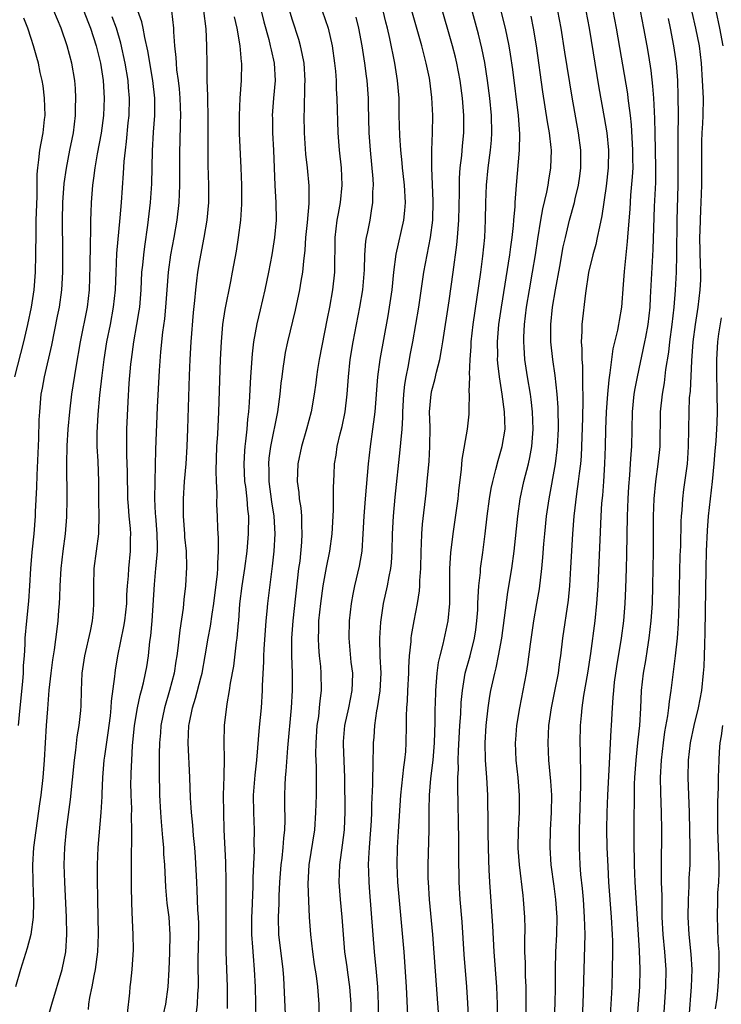
# Model space of a CAD drawing. Units: inches. Extents: x 2574000 to 2577000, y 1497000 to 1500000.
# Drawn here: x 2574158 to 2574238, y 1497979 to 1498092 of the extents above; entities that cross this region are included whole.
import ezdxf

# ---------------------------------------------------------------- set-up
doc = ezdxf.new("R2010")
doc.units = ezdxf.units.IN
doc.header["$MEASUREMENT"] = 0
doc.layers.add('LD25741497_2ft', color=91, linetype='Continuous')

msp = doc.modelspace()

# ---------------------------------------------------------------- linework, layer by layer
at = {"layer": 'LD25741497_2ft'}
for points, elevation in [([(2574184.83, 1497977.17), (2574184.75, 1497981), (2574184.66, 1497983), (2574184.51, 1497984.51), (2574184.46, 1497985.54), (2574184.34, 1497987), (2574184.35, 1497989), (2574184.37, 1497989.63), (2574184.49, 1497992.49), (2574184.5, 1497993.5), (2574184.63, 1497996.63), (2574184.62, 1497997.38), (2574184.63, 1497999), (2574184.56, 1498001), (2574184.54, 1498003), (2574184.71, 1498005.29), (2574184.91, 1498007), (2574185.22, 1498010.78), (2574185.44, 1498013), (2574185.58, 1498015), (2574185.58, 1498015.58), (2574185.72, 1498018.28), (2574185.73, 1498019), (2574185.76, 1498019.76), (2574185.98, 1498023), (2574186.09, 1498024.09), (2574186.16, 1498025), (2574186.71, 1498029.29), (2574186.89, 1498031), (2574187.01, 1498033), (2574186.91, 1498035), (2574186.65, 1498036.65), (2574186.33, 1498039), (2574186.31, 1498040.31), (2574186.28, 1498041), (2574186.34, 1498041.66), (2574186.52, 1498043), (2574187.34, 1498047), (2574187.6, 1498049), (2574187.71, 1498050.29), (2574187.8, 1498051), (2574187.95, 1498051.95), (2574188.08, 1498053), (2574188.22, 1498053.78), (2574188.48, 1498055), (2574189.35, 1498058.65), (2574189.85, 1498061), (2574190, 1498062), (2574190.18, 1498063), (2574190.29, 1498064.29), (2574190.45, 1498065.55), (2574190.54, 1498067), (2574190.72, 1498068.72), (2574190.91, 1498070.91), (2574190.92, 1498072.92), (2574190.73, 1498075), (2574190.55, 1498076.55), (2574190.38, 1498079), (2574190.35, 1498081), (2574190.38, 1498081.62), (2574190.43, 1498084.43), (2574190.46, 1498085), (2574190.33, 1498087), (2574190.13, 1498088.13), (2574189.93, 1498089), (2574189.73, 1498089.73), (2574189, 1498091.95), (2574188.09, 1498095)], 9664), ([(2574202.25, 1497977.75), (2574202.09, 1497981), (2574201.8, 1497985), (2574201.1, 1497993), (2574201.01, 1497995), (2574201.06, 1497997), (2574201.18, 1497998.82), (2574201.44, 1498003), (2574201.79, 1498006.21), (2574201.91, 1498007), (2574202.01, 1498008.01), (2574202.06, 1498009), (2574202.09, 1498011), (2574202.08, 1498012.08), (2574202.12, 1498013), (2574202.2, 1498013.8), (2574202.23, 1498015), (2574202.34, 1498017), (2574202.35, 1498017.65), (2574202.44, 1498019), (2574202.62, 1498020.62), (2574202.63, 1498021), (2574202.67, 1498021.33), (2574202.95, 1498023), (2574203.33, 1498025), (2574203.57, 1498026.43), (2574203.61, 1498027), (2574203.62, 1498027.62), (2574203.73, 1498029), (2574203.77, 1498031), (2574203.82, 1498031.82), (2574203.85, 1498033), (2574203.92, 1498034.08), (2574204.33, 1498037.66), (2574204.47, 1498039), (2574204.67, 1498041.33), (2574204.77, 1498043), (2574204.79, 1498045.21), (2574204.74, 1498047), (2574204.9, 1498049), (2574205, 1498049.44), (2574205.35, 1498050.65), (2574205.53, 1498051.53), (2574205.92, 1498053), (2574206.09, 1498054.09), (2574206.27, 1498055), (2574207, 1498059.73), (2574207.45, 1498063), (2574207.86, 1498066.14), (2574207.94, 1498067), (2574208, 1498068), (2574208.08, 1498069), (2574208.18, 1498072.18), (2574208.18, 1498073.82), (2574208.26, 1498075), (2574208.42, 1498076.42), (2574208.5, 1498077.5), (2574208.65, 1498079), (2574208.66, 1498081), (2574208.5, 1498083), (2574208.24, 1498085), (2574207.87, 1498087), (2574207.7, 1498087.7), (2574207.35, 1498089), (2574205.94, 1498093.94)], 9674), ([(2574205.84, 1497977), (2574205.09, 1497987), (2574204.73, 1497991), (2574204.6, 1497993), (2574204.59, 1497993.41), (2574204.57, 1497995), (2574204.69, 1497999), (2574204.68, 1498000.68), (2574204.7, 1498001.3), (2574204.73, 1498003), (2574204.89, 1498004.89), (2574205.13, 1498007), (2574205.29, 1498009), (2574205.38, 1498011.38), (2574205.39, 1498013), (2574205.41, 1498013.41), (2574205.44, 1498015), (2574205.49, 1498015.49), (2574205.6, 1498017), (2574205.77, 1498018.23), (2574205.96, 1498019), (2574206.31, 1498020.31), (2574206.88, 1498023), (2574207.04, 1498025), (2574207.07, 1498029), (2574207.18, 1498030.82), (2574207.44, 1498033), (2574208.01, 1498037), (2574208.1, 1498037.9), (2574208.4, 1498040.4), (2574208.49, 1498041.51), (2574209.1, 1498045), (2574209.27, 1498046.73), (2574209.28, 1498047), (2574209.26, 1498047.26), (2574209.32, 1498049), (2574209.29, 1498049.29), (2574209.34, 1498051), (2574209.32, 1498051.32), (2574209.39, 1498053), (2574209.51, 1498054.49), (2574209.52, 1498055), (2574209.75, 1498057), (2574210.62, 1498063), (2574210.86, 1498064.86), (2574211.06, 1498067), (2574211.15, 1498069), (2574211.19, 1498071), (2574211.27, 1498073), (2574211.45, 1498075), (2574211.72, 1498077), (2574211.83, 1498078.17), (2574211.89, 1498079), (2574211.84, 1498081), (2574211.63, 1498083), (2574211.38, 1498085), (2574211.07, 1498087.07), (2574210.73, 1498088.73), (2574210.33, 1498090.33), (2574209.09, 1498095)], 9676), ([(2574165, 1498093.17), (2574165.59, 1498091.59), (2574165.84, 1498091), (2574166.49, 1498089), (2574166.98, 1498087), (2574167.28, 1498085), (2574167.39, 1498083), (2574167.3, 1498081), (2574167.05, 1498078.95), (2574166.6, 1498076.6), (2574166.32, 1498075), (2574166.18, 1498073.82), (2574166.05, 1498073), (2574165.9, 1498071), (2574165.88, 1498069.88), (2574165.84, 1498069), (2574165.84, 1498067.84), (2574165.78, 1498066.22), (2574165.76, 1498063.76), (2574165.66, 1498061), (2574165.43, 1498059), (2574164.63, 1498055), (2574164.13, 1498052.13), (2574163.64, 1498049), (2574163.4, 1498047), (2574163.21, 1498045), (2574163.09, 1498043.09), (2574163.06, 1498041), (2574163.1, 1498037), (2574163.07, 1498034.93), (2574162.93, 1498033), (2574162.66, 1498031), (2574162.41, 1498029), (2574162.3, 1498027), (2574162.28, 1498025.72), (2574162.24, 1498025), (2574162.17, 1498024.17), (2574162.09, 1498023), (2574161.95, 1498022.05), (2574161.66, 1498019.66), (2574161.48, 1498018.52), (2574161.27, 1498017), (2574161.05, 1498015.05), (2574160.88, 1498012.88), (2574160.75, 1498011), (2574160.51, 1498007), (2574160.34, 1498005), (2574160.11, 1498003), (2574159.99, 1498002.01), (2574159.28, 1497997), (2574159.15, 1497995), (2574159.19, 1497993), (2574159.28, 1497990.72), (2574159.24, 1497989), (2574158.97, 1497987), (2574158.57, 1497985.43), (2574157.79, 1497983), (2574157.2, 1497981)], 9650), ([(2574157.58, 1498011), (2574157.74, 1498013), (2574158.05, 1498016.05), (2574158.12, 1498017), (2574158.14, 1498017.86), (2574158.24, 1498019), (2574158.32, 1498020.32), (2574158.34, 1498021), (2574158.51, 1498023), (2574158.74, 1498025.26), (2574158.86, 1498027), (2574158.98, 1498029), (2574159.13, 1498030.87), (2574159.35, 1498033), (2574159.5, 1498035), (2574159.51, 1498035.51), (2574159.67, 1498038.33), (2574159.7, 1498039.7), (2574159.91, 1498043.91), (2574159.94, 1498046.06), (2574160.01, 1498047), (2574160.18, 1498049), (2574160.31, 1498049.69), (2574160.54, 1498051), (2574161.37, 1498054.63), (2574162.05, 1498057.95), (2574162.25, 1498059), (2574162.53, 1498061), (2574162.64, 1498063), (2574162.66, 1498065.34), (2574162.61, 1498069), (2574162.65, 1498071), (2574162.81, 1498073.19), (2574163.06, 1498074.94), (2574163.47, 1498077), (2574163.71, 1498078.29), (2574163.87, 1498079), (2574164, 1498080), (2574164.11, 1498081), (2574164.11, 1498081.89), (2574164.15, 1498083), (2574164.09, 1498084.09), (2574164.01, 1498085), (2574163.67, 1498087), (2574163.15, 1498089), (2574162.45, 1498091), (2574161.61, 1498093)], 9648), ([(2574165.6, 1497978.4), (2574165.65, 1497979), (2574165.75, 1497979.75), (2574166.02, 1497981), (2574166.24, 1497982.24), (2574166.41, 1497983), (2574166.68, 1497985), (2574166.74, 1497987), (2574166.65, 1497991), (2574166.63, 1497993.37), (2574166.64, 1497995), (2574166.71, 1497997), (2574167.05, 1498001), (2574167.16, 1498002.84), (2574167.16, 1498003.16), (2574167.24, 1498005), (2574167.4, 1498007), (2574167.45, 1498007.45), (2574167.85, 1498010.15), (2574168.1, 1498012.1), (2574168.2, 1498013), (2574168.24, 1498013.76), (2574168.62, 1498016.62), (2574168.64, 1498017), (2574168.68, 1498017.32), (2574168.97, 1498019), (2574169.66, 1498022.34), (2574169.76, 1498023), (2574169.98, 1498025), (2574170.01, 1498025.99), (2574170.07, 1498027), (2574170.17, 1498028.17), (2574170.21, 1498029), (2574170.42, 1498031), (2574170.43, 1498032.43), (2574170.46, 1498033), (2574170.42, 1498033.58), (2574170.26, 1498035), (2574170.17, 1498036.17), (2574170.12, 1498037), (2574170.08, 1498040.08), (2574170, 1498042), (2574169.98, 1498043), (2574169.99, 1498045), (2574170.13, 1498048.13), (2574170.27, 1498050.27), (2574170.47, 1498052.47), (2574170.53, 1498053), (2574170.8, 1498055), (2574171.16, 1498057), (2574171.41, 1498058.59), (2574171.47, 1498059), (2574171.63, 1498061), (2574171.73, 1498063), (2574171.83, 1498063.83), (2574171.93, 1498065), (2574172.04, 1498065.96), (2574172.41, 1498068.41), (2574172.72, 1498071), (2574172.86, 1498073.14), (2574172.95, 1498076.95), (2574173.07, 1498079.07), (2574173.2, 1498081), (2574173.2, 1498083), (2574172.98, 1498085), (2574172.41, 1498088.41), (2574172.05, 1498089.95), (2574171.88, 1498091), (2574171.73, 1498091.73), (2574171.26, 1498093)], 9654), ([(2574170.06, 1497977.94), (2574170.32, 1497980.32), (2574170.38, 1497981), (2574170.46, 1497981.54), (2574170.62, 1497983), (2574170.75, 1497985.25), (2574170.73, 1497987), (2574170.65, 1497988.65), (2574170.58, 1497990.58), (2574170.54, 1497992.54), (2574170.53, 1497996.53), (2574170.57, 1497997.43), (2574170.56, 1497999), (2574170.53, 1498000.53), (2574170.55, 1498001.45), (2574170.5, 1498003), (2574170.47, 1498004.47), (2574170.48, 1498005), (2574170.5, 1498005.5), (2574170.55, 1498007), (2574170.66, 1498008.66), (2574170.89, 1498011), (2574171.2, 1498013), (2574171.52, 1498014.48), (2574171.67, 1498015), (2574171.9, 1498015.9), (2574172.14, 1498017), (2574172.27, 1498017.73), (2574172.47, 1498019), (2574172.64, 1498020.64), (2574172.73, 1498021.27), (2574172.89, 1498023), (2574173.15, 1498027.15), (2574173.34, 1498029), (2574173.36, 1498029.36), (2574173.53, 1498031), (2574173.5, 1498031.5), (2574173.49, 1498033), (2574173.31, 1498035), (2574173.3, 1498035.3), (2574173.2, 1498037), (2574173.23, 1498039), (2574173.34, 1498042.66), (2574173.53, 1498047.53), (2574173.73, 1498051.73), (2574173.88, 1498053.88), (2574174.13, 1498056.13), (2574174.35, 1498057.65), (2574174.48, 1498059), (2574174.61, 1498061), (2574174.76, 1498063), (2574175.06, 1498065), (2574175.43, 1498067), (2574175.77, 1498069), (2574175.99, 1498071), (2574176.02, 1498072.02), (2574176.07, 1498073), (2574176.06, 1498077), (2574176.1, 1498077.9), (2574176.14, 1498080.14), (2574176.18, 1498081), (2574176.12, 1498083), (2574176.04, 1498084.04), (2574175.93, 1498085), (2574175.75, 1498086.25), (2574175.69, 1498087), (2574175.66, 1498087.66), (2574175.51, 1498089), (2574175.39, 1498090.61), (2574175.37, 1498091), (2574175.14, 1498093)], 9656), ([(2574178.78, 1498093), (2574179.05, 1498090.95), (2574179.15, 1498089), (2574179.16, 1498086.84), (2574179.19, 1498085), (2574179.26, 1498083.26), (2574179.25, 1498082.75), (2574179.3, 1498081), (2574179.29, 1498077), (2574179.3, 1498075.31), (2574179.37, 1498073), (2574179.36, 1498071), (2574179.18, 1498069), (2574178.84, 1498067), (2574178.34, 1498064.34), (2574178.12, 1498063), (2574177.98, 1498062.02), (2574177.87, 1498061), (2574177.76, 1498059.76), (2574177.61, 1498058.38), (2574177.34, 1498055), (2574177.23, 1498053), (2574177.16, 1498051.16), (2574176.97, 1498045.03), (2574176.88, 1498043), (2574176.75, 1498041), (2574176.58, 1498039), (2574176.44, 1498037), (2574176.45, 1498036.45), (2574176.44, 1498035), (2574176.6, 1498033), (2574176.61, 1498032.61), (2574176.79, 1498031), (2574176.85, 1498029.15), (2574176.72, 1498027), (2574176.54, 1498025.46), (2574176.46, 1498024.46), (2574176.07, 1498021.93), (2574175.86, 1498019.86), (2574175.74, 1498019), (2574175.63, 1498018.37), (2574175.42, 1498017), (2574174.89, 1498015), (2574174.3, 1498013), (2574173.91, 1498011), (2574173.85, 1498010.15), (2574173.75, 1498009), (2574173.72, 1498007.72), (2574173.71, 1498005.71), (2574173.76, 1498003), (2574173.86, 1498001), (2574173.93, 1497999.93), (2574174.02, 1497999), (2574174.08, 1497998.08), (2574174.19, 1497997), (2574174.22, 1497996.22), (2574174.31, 1497995), (2574174.43, 1497992.43), (2574174.6, 1497990.6), (2574174.8, 1497989), (2574174.94, 1497987), (2574174.89, 1497984.89), (2574174.82, 1497983), (2574174.71, 1497981), (2574174.43, 1497979), (2574174.16, 1497977.84)], 9658), ([(2574185.4, 1498093), (2574185.73, 1498091.73), (2574186.29, 1498089.71), (2574186.46, 1498089), (2574186.54, 1498088.54), (2574186.91, 1498087), (2574187.02, 1498085), (2574186.84, 1498083), (2574186.69, 1498081), (2574186.7, 1498080.7), (2574186.72, 1498079), (2574186.83, 1498077), (2574186.98, 1498072.98), (2574187.11, 1498071), (2574187.14, 1498069), (2574186.95, 1498067), (2574186.62, 1498065), (2574186.26, 1498063), (2574185.84, 1498061), (2574185.29, 1498058.71), (2574184.91, 1498057.09), (2574184.54, 1498055), (2574184.36, 1498053.64), (2574184.18, 1498051), (2574184.05, 1498048.05), (2574183.97, 1498047), (2574183.85, 1498046.15), (2574183.76, 1498045), (2574183.61, 1498043.61), (2574183.52, 1498043), (2574183.48, 1498042.52), (2574183.41, 1498041), (2574183.51, 1498039), (2574183.6, 1498038.4), (2574183.75, 1498037), (2574183.83, 1498035.83), (2574183.94, 1498035), (2574183.93, 1498033), (2574183.76, 1498031), (2574183.5, 1498029), (2574183.19, 1498027), (2574182.94, 1498024.94), (2574182.79, 1498023), (2574182.76, 1498022.76), (2574182.61, 1498021), (2574182.54, 1498020.54), (2574182.22, 1498017.78), (2574181.86, 1498015.86), (2574181.75, 1498015), (2574181.46, 1498013.46), (2574181.15, 1498011), (2574181.11, 1498009), (2574181.16, 1498007.16), (2574181.13, 1498005.13), (2574181.06, 1498003), (2574181.07, 1498001), (2574181.14, 1497999), (2574181.3, 1497995.3), (2574181.35, 1497993), (2574181.37, 1497991.37), (2574181.34, 1497987), (2574181.36, 1497985), (2574181.52, 1497981), (2574181.5, 1497978.5)], 9662), ([(2574192.41, 1498093), (2574193.09, 1498091), (2574193.56, 1498089), (2574193.84, 1498087), (2574193.92, 1498086.08), (2574194, 1498085), (2574194.03, 1498084.03), (2574194.1, 1498083), (2574194.2, 1498079), (2574194.35, 1498077), (2574194.58, 1498075), (2574194.68, 1498073), (2574194.48, 1498071), (2574194.24, 1498069.76), (2574194.11, 1498069), (2574193.88, 1498067), (2574193.81, 1498063), (2574193.59, 1498061), (2574193.25, 1498059), (2574193, 1498057.68), (2574192.05, 1498053), (2574191.86, 1498051.86), (2574191.74, 1498051), (2574191.67, 1498050.33), (2574191.49, 1498049), (2574191.14, 1498047), (2574190.6, 1498045), (2574190.02, 1498043), (2574189.61, 1498041), (2574189.54, 1498039), (2574189.73, 1498037.73), (2574189.78, 1498037), (2574189.95, 1498035.95), (2574190.02, 1498035), (2574190.03, 1498033.97), (2574190.09, 1498033), (2574190.04, 1498032.04), (2574189.83, 1498029.83), (2574189.71, 1498029), (2574189.03, 1498023), (2574188.89, 1498021), (2574188.89, 1498019), (2574188.96, 1498017.04), (2574188.98, 1498015), (2574188.87, 1498013), (2574188.42, 1498008.42), (2574188.24, 1498005.76), (2574188.17, 1498005), (2574188.12, 1498004.12), (2574188.09, 1498003), (2574188.09, 1498001.91), (2574188.12, 1498000.12), (2574188.07, 1497999), (2574187.96, 1497998.04), (2574187.9, 1497997), (2574187.77, 1497995.77), (2574187.67, 1497995), (2574187.52, 1497993), (2574187.44, 1497991.44), (2574187.43, 1497990.57), (2574187.35, 1497989), (2574187.39, 1497987), (2574187.9, 1497983), (2574187.97, 1497982.03), (2574188.22, 1497977)], 9666), ([(2574195.71, 1497977), (2574195.74, 1497979), (2574195.6, 1497981), (2574195.35, 1497982.65), (2574195.27, 1497983.27), (2574195.02, 1497985), (2574194.71, 1497989), (2574194.51, 1497991), (2574194.36, 1497993), (2574194.43, 1497995), (2574194.76, 1497997.24), (2574194.96, 1497999), (2574195, 1498000.13), (2574195.03, 1498001), (2574195.01, 1498005), (2574194.85, 1498008.85), (2574194.86, 1498009.14), (2574195.01, 1498011), (2574195.47, 1498013), (2574195.87, 1498015), (2574195.9, 1498015.9), (2574195.91, 1498017), (2574195.75, 1498018.25), (2574195.49, 1498021), (2574195.53, 1498023), (2574195.76, 1498025), (2574195.95, 1498026.05), (2574196.16, 1498027), (2574196.71, 1498029.29), (2574196.99, 1498031), (2574197.11, 1498033), (2574197.21, 1498035), (2574197.37, 1498037), (2574197.72, 1498041), (2574197.95, 1498043), (2574198.24, 1498045), (2574198.4, 1498046.4), (2574198.49, 1498047), (2574198.8, 1498051), (2574199.06, 1498053), (2574199.98, 1498058.02), (2574200.14, 1498059), (2574200.43, 1498061), (2574200.64, 1498063), (2574200.91, 1498065.09), (2574201.77, 1498069), (2574201.89, 1498070.11), (2574201.96, 1498071), (2574201.85, 1498073), (2574201.69, 1498074.32), (2574201.61, 1498075), (2574201.57, 1498075.57), (2574201.42, 1498077), (2574201.31, 1498078.69), (2574201.25, 1498081), (2574201.23, 1498083), (2574201.06, 1498085), (2574200.74, 1498087), (2574200.16, 1498089.84), (2574199.89, 1498091), (2574199.7, 1498091.7), (2574199.39, 1498093)], 9670), ([(2574198.87, 1497977), (2574198.88, 1497979), (2574198.79, 1497981), (2574198.66, 1497982.66), (2574198.43, 1497985), (2574197.87, 1497991.87), (2574197.8, 1497993), (2574197.77, 1497994.23), (2574197.73, 1497995), (2574197.75, 1497995.75), (2574197.83, 1497997), (2574198, 1497999), (2574198.06, 1498000.06), (2574198.1, 1498001), (2574198.1, 1498001.9), (2574198.21, 1498004.21), (2574198.22, 1498005), (2574198.28, 1498006.28), (2574198.27, 1498007), (2574198.31, 1498008.31), (2574198.3, 1498009), (2574198.37, 1498009.63), (2574198.44, 1498011), (2574198.68, 1498012.68), (2574198.75, 1498013), (2574199.05, 1498014.95), (2574199.16, 1498017), (2574199.08, 1498018.92), (2574199.03, 1498021), (2574199.14, 1498022.86), (2574199.45, 1498025), (2574199.9, 1498027), (2574200.09, 1498028.09), (2574200.28, 1498029), (2574200.36, 1498029.64), (2574200.44, 1498031), (2574200.48, 1498033), (2574200.58, 1498035), (2574200.79, 1498037.21), (2574201.37, 1498042.63), (2574201.42, 1498043.42), (2574201.57, 1498045), (2574201.66, 1498046.34), (2574201.65, 1498047), (2574201.77, 1498049), (2574201.89, 1498050.11), (2574202.04, 1498051), (2574202.32, 1498052.32), (2574202.52, 1498053.48), (2574202.82, 1498055), (2574203.17, 1498057), (2574203.5, 1498059), (2574204.09, 1498063), (2574204.83, 1498067), (2574205.09, 1498069), (2574205.16, 1498071.16), (2574205.01, 1498074.99), (2574205.01, 1498077), (2574205.07, 1498079), (2574205.1, 1498081), (2574205, 1498083.07), (2574204.77, 1498085), (2574204.71, 1498085.29), (2574204.36, 1498087), (2574204.06, 1498088.06), (2574203.84, 1498089), (2574203.39, 1498090.61), (2574202.68, 1498093)], 9672), ([(2574209.25, 1497977), (2574209.13, 1497979.13), (2574209, 1497981), (2574208.71, 1497984.71), (2574208.46, 1497988.46), (2574208.25, 1497991), (2574208.13, 1497993), (2574208.09, 1497996.09), (2574208.1, 1497997.9), (2574207.96, 1498003.96), (2574207.98, 1498005), (2574208.04, 1498005.96), (2574208.03, 1498007), (2574208.06, 1498008.06), (2574208.22, 1498011), (2574208.31, 1498012.31), (2574208.36, 1498013.64), (2574208.5, 1498015), (2574208.83, 1498017), (2574209.38, 1498019), (2574209.89, 1498021), (2574210.04, 1498021.96), (2574210.17, 1498023), (2574210.26, 1498024.26), (2574210.29, 1498025), (2574210.3, 1498025.7), (2574210.4, 1498027), (2574210.56, 1498028.56), (2574210.59, 1498029), (2574210.84, 1498030.84), (2574211.11, 1498033), (2574211.34, 1498035), (2574211.61, 1498037), (2574211.8, 1498038.2), (2574211.98, 1498039), (2574212.35, 1498040.35), (2574212.6, 1498041.4), (2574213.08, 1498043), (2574213.39, 1498045), (2574213.34, 1498047), (2574213.06, 1498049), (2574212.74, 1498051), (2574212.56, 1498052.56), (2574212.54, 1498053), (2574212.55, 1498053.45), (2574212.52, 1498055), (2574212.69, 1498057), (2574212.97, 1498059), (2574213.96, 1498065), (2574214.06, 1498065.94), (2574214.22, 1498067), (2574214.38, 1498068.38), (2574214.42, 1498069), (2574214.56, 1498070.56), (2574214.57, 1498071), (2574214.71, 1498073), (2574215.07, 1498077), (2574215.1, 1498078.9), (2574214.94, 1498081), (2574214.28, 1498086.28), (2574214.03, 1498088.03), (2574213.87, 1498089), (2574213.45, 1498091), (2574212.96, 1498092.96)], 9678), ([(2574215.77, 1497977), (2574215.83, 1497979), (2574215.81, 1497981), (2574215.74, 1497982.26), (2574215.73, 1497983.73), (2574215.68, 1497985), (2574215.66, 1497986.34), (2574215.69, 1497987.69), (2574215.67, 1497989), (2574215.53, 1497991), (2574215.46, 1497991.46), (2574215.04, 1497995), (2574214.91, 1497996.91), (2574214.93, 1497999), (2574215.04, 1498001), (2574215.04, 1498003), (2574214.89, 1498005), (2574214.69, 1498007), (2574214.61, 1498009), (2574214.64, 1498009.36), (2574214.75, 1498011), (2574215.09, 1498013), (2574215.49, 1498015), (2574215.87, 1498017), (2574216.02, 1498017.98), (2574216.31, 1498020.31), (2574216.7, 1498023), (2574217.05, 1498025), (2574217.33, 1498026.67), (2574217.6, 1498029), (2574217.73, 1498030.27), (2574217.84, 1498031.84), (2574217.95, 1498033), (2574218.16, 1498035), (2574218.45, 1498037), (2574219.18, 1498041), (2574219.39, 1498042.61), (2574219.42, 1498043), (2574219.51, 1498045), (2574219.49, 1498047.49), (2574219.39, 1498049), (2574219.14, 1498051.14), (2574218.87, 1498053), (2574218.66, 1498055), (2574218.65, 1498057), (2574218.84, 1498059), (2574219.17, 1498061), (2574219.68, 1498063.68), (2574220.08, 1498065.92), (2574220.33, 1498067), (2574220.8, 1498069), (2574221.36, 1498071), (2574221.45, 1498071.45), (2574221.83, 1498073), (2574221.98, 1498074.02), (2574222.09, 1498075), (2574222.08, 1498077), (2574221.83, 1498079), (2574221.09, 1498083.09), (2574220.25, 1498088.25), (2574219.84, 1498091), (2574219.47, 1498093)], 9682), ([(2574222.66, 1498093), (2574223.03, 1498091), (2574224.17, 1498084.17), (2574224.78, 1498080.78), (2574225.07, 1498079), (2574225.25, 1498077), (2574225.22, 1498075), (2574225, 1498072.88), (2574224.52, 1498069.48), (2574224.22, 1498068.22), (2574223.98, 1498067), (2574223.81, 1498066.19), (2574223.46, 1498065), (2574222.97, 1498062.97), (2574222.61, 1498060.61), (2574222.22, 1498057), (2574222.22, 1498056.22), (2574222.13, 1498055), (2574222.21, 1498054.21), (2574222.19, 1498053), (2574222.27, 1498052.27), (2574222.29, 1498051), (2574222.28, 1498049.72), (2574222.33, 1498049), (2574222.34, 1498048.34), (2574222.28, 1498046.28), (2574222.12, 1498041.88), (2574222.04, 1498041), (2574221.89, 1498039.89), (2574221.8, 1498039), (2574221.59, 1498037.59), (2574221.29, 1498035), (2574221.12, 1498033), (2574220.92, 1498029.08), (2574220.78, 1498027), (2574220.62, 1498025.38), (2574220, 1498021), (2574219.76, 1498019), (2574219.66, 1498018.34), (2574219.49, 1498017), (2574219.08, 1498014.92), (2574218.69, 1498013), (2574218.4, 1498011), (2574218.32, 1498009), (2574218.4, 1498007), (2574218.6, 1498004.6), (2574218.71, 1498003), (2574218.7, 1498001), (2574218.58, 1497999), (2574218.52, 1497997), (2574218.66, 1497995), (2574219, 1497992.54), (2574219.19, 1497991), (2574219.32, 1497989), (2574219.3, 1497987), (2574219.2, 1497985), (2574219.14, 1497983), (2574219.13, 1497981), (2574219.09, 1497979), (2574219.01, 1497977)], 9684), ([(2574222.26, 1497977), (2574222.35, 1497979), (2574222.57, 1497987), (2574222.53, 1497989), (2574222.38, 1497991), (2574222.28, 1497992.28), (2574222.11, 1497993.89), (2574222.03, 1497995), (2574221.93, 1497997), (2574221.92, 1497997.92), (2574221.93, 1497999), (2574222.1, 1498004.1), (2574222.09, 1498006.09), (2574222.04, 1498007), (2574222.04, 1498008.04), (2574222.01, 1498009), (2574222.06, 1498011), (2574222.15, 1498012.15), (2574222.24, 1498013), (2574222.44, 1498014.44), (2574222.89, 1498017), (2574223.24, 1498019.24), (2574223.74, 1498023), (2574223.94, 1498025), (2574224.07, 1498027), (2574224.3, 1498032.3), (2574224.43, 1498035), (2574224.52, 1498036.52), (2574224.61, 1498037.39), (2574224.73, 1498039), (2574224.86, 1498041), (2574224.93, 1498043), (2574224.97, 1498044.97), (2574225.05, 1498047), (2574225.19, 1498049), (2574225.33, 1498050.67), (2574225.47, 1498051.47), (2574225.63, 1498053), (2574225.8, 1498054.2), (2574226.34, 1498056.34), (2574226.47, 1498057), (2574226.54, 1498057.46), (2574226.8, 1498059), (2574227, 1498061.61), (2574227.1, 1498063.1), (2574227.46, 1498066.54), (2574227.52, 1498067.52), (2574227.74, 1498070.26), (2574227.84, 1498071.84), (2574228.03, 1498073.97), (2574228.08, 1498075), (2574228.06, 1498076.06), (2574228.07, 1498077), (2574227.92, 1498079.92), (2574227.8, 1498081), (2574227.6, 1498082.4), (2574227.54, 1498083), (2574227.48, 1498083.48), (2574226.2, 1498091), (2574225.81, 1498093)], 9686), ([(2574225.34, 1497975.34), (2574225.61, 1497979.61), (2574225.67, 1497981), (2574225.74, 1497983), (2574225.76, 1497985), (2574225.75, 1497986.24), (2574225.73, 1497987), (2574225.62, 1497989), (2574225.31, 1497993), (2574225.21, 1497994.79), (2574225.12, 1497997), (2574225.08, 1497999.08), (2574225.1, 1498001), (2574225.18, 1498003), (2574225.37, 1498006.63), (2574225.43, 1498007.43), (2574225.56, 1498010.44), (2574225.61, 1498011), (2574225.71, 1498013), (2574225.81, 1498014.19), (2574225.86, 1498015), (2574225.97, 1498015.97), (2574226.23, 1498017.77), (2574226.75, 1498021), (2574227.01, 1498023), (2574227.18, 1498025), (2574227.27, 1498026.73), (2574227.34, 1498029), (2574227.38, 1498030.62), (2574227.46, 1498035), (2574227.52, 1498037), (2574227.6, 1498038.4), (2574227.73, 1498039.73), (2574227.81, 1498041), (2574227.87, 1498042.13), (2574227.94, 1498043), (2574228.03, 1498047), (2574228.22, 1498049), (2574228.33, 1498049.67), (2574228.58, 1498051), (2574229.45, 1498055), (2574229.54, 1498055.54), (2574229.82, 1498057), (2574230.03, 1498059), (2574230.1, 1498060.1), (2574230.38, 1498065.62), (2574230.55, 1498070.55), (2574230.69, 1498073.31), (2574230.71, 1498075), (2574230.61, 1498079), (2574230.6, 1498080.6), (2574230.54, 1498081.46), (2574230.48, 1498083), (2574230.37, 1498084.37), (2574230.16, 1498086.16), (2574229.89, 1498087.89), (2574229.7, 1498089), (2574229.34, 1498091), (2574228.93, 1498093)], 9688), ([(2574231.42, 1497974.58), (2574231.86, 1497981), (2574231.89, 1497983), (2574231.73, 1497985), (2574231.53, 1497987), (2574231.44, 1497989), (2574231.41, 1497990.59), (2574231.42, 1497991.42), (2574231.36, 1497993), (2574231.33, 1497994.67), (2574231.38, 1497999), (2574231.35, 1498001), (2574231.27, 1498003.27), (2574231.25, 1498005), (2574231.34, 1498007), (2574231.56, 1498009), (2574231.75, 1498010.25), (2574232.09, 1498012.09), (2574232.2, 1498013), (2574232.26, 1498013.74), (2574232.45, 1498015), (2574232.97, 1498019), (2574233.17, 1498021), (2574233.3, 1498022.7), (2574233.38, 1498025), (2574233.5, 1498030.49), (2574233.55, 1498031.55), (2574233.62, 1498034.38), (2574233.65, 1498035), (2574233.71, 1498035.71), (2574233.79, 1498037), (2574233.92, 1498038.08), (2574234.33, 1498041), (2574234.37, 1498041.63), (2574234.46, 1498043), (2574234.52, 1498047), (2574234.58, 1498048.58), (2574234.66, 1498049.34), (2574234.82, 1498052.82), (2574234.99, 1498055), (2574235.26, 1498057), (2574235.57, 1498059), (2574235.8, 1498061), (2574235.86, 1498062.14), (2574235.87, 1498063), (2574235.83, 1498063.83), (2574235.76, 1498067), (2574235.79, 1498067.79), (2574235.81, 1498069), (2574235.85, 1498070.15), (2574235.9, 1498071), (2574235.96, 1498073), (2574235.96, 1498077), (2574235.97, 1498078.03), (2574236.01, 1498079), (2574236.08, 1498080.08), (2574236.12, 1498081), (2574236.15, 1498083), (2574236.07, 1498085), (2574235.93, 1498087), (2574235.69, 1498089), (2574235.29, 1498091), (2574234.86, 1498092.86)], 9692), ([(2574238.42, 1498089), (2574238.06, 1498091), (2574237.63, 1498093)], 9694), ([(2574157.15, 1498051), (2574158.19, 1498055), (2574158.64, 1498057), (2574159.06, 1498059), (2574159.37, 1498061), (2574159.52, 1498063), (2574159.56, 1498065), (2574159.57, 1498067.57), (2574159.6, 1498069), (2574159.69, 1498071.69), (2574159.72, 1498074.28), (2574159.77, 1498075), (2574159.91, 1498075.91), (2574160.02, 1498077), (2574160.18, 1498077.82), (2574160.39, 1498079), (2574160.55, 1498080.55), (2574160.61, 1498081), (2574160.56, 1498083), (2574160.39, 1498084.39), (2574160.28, 1498085), (2574160.05, 1498085.94), (2574159.84, 1498087), (2574159.67, 1498087.67), (2574159.29, 1498089), (2574159, 1498089.85), (2574158.64, 1498091), (2574158.18, 1498092.18)], 9646), ([(2574160.87, 1497977.13), (2574161.39, 1497979), (2574162.59, 1497983), (2574163, 1497985), (2574163.11, 1497987), (2574163.07, 1497989), (2574162.87, 1497993), (2574162.82, 1497995), (2574162.87, 1497997), (2574163.06, 1497999.06), (2574163.52, 1498002.48), (2574163.97, 1498007), (2574164.14, 1498008.14), (2574164.31, 1498009.69), (2574164.54, 1498011), (2574164.72, 1498012.72), (2574164.75, 1498013.25), (2574164.8, 1498015), (2574164.88, 1498017), (2574165.17, 1498019), (2574165.81, 1498021.81), (2574166.04, 1498023), (2574166.16, 1498024.16), (2574166.22, 1498025), (2574166.2, 1498027), (2574166.25, 1498029), (2574166.77, 1498033), (2574166.78, 1498033.22), (2574166.81, 1498035), (2574166.78, 1498036.78), (2574166.78, 1498039), (2574166.69, 1498041.31), (2574166.59, 1498043), (2574166.58, 1498044.58), (2574166.69, 1498046.69), (2574166.9, 1498048.9), (2574167.15, 1498051.15), (2574167.39, 1498053), (2574167.71, 1498055), (2574168.12, 1498057), (2574168.48, 1498059), (2574168.68, 1498061), (2574168.76, 1498063), (2574168.86, 1498065.14), (2574169.24, 1498069.24), (2574169.38, 1498071), (2574169.63, 1498074.37), (2574169.7, 1498075.7), (2574169.83, 1498077), (2574169.97, 1498078.03), (2574170.16, 1498080.16), (2574170.25, 1498081), (2574170.31, 1498083), (2574170.2, 1498084.2), (2574170.14, 1498085), (2574169.81, 1498087), (2574169.3, 1498089.3), (2574168.79, 1498091), (2574168.31, 1498092.31)], 9652), ([(2574177.97, 1497978.03), (2574178.1, 1497979), (2574178.14, 1497980.14), (2574178.2, 1497981), (2574178.21, 1497981.79), (2574178.19, 1497983), (2574178.18, 1497984.18), (2574178.26, 1497987), (2574178.25, 1497988.25), (2574178.23, 1497989), (2574178.16, 1497989.84), (2574178.07, 1497992.07), (2574178.01, 1497993), (2574177.86, 1497995.86), (2574177.78, 1497997), (2574177.65, 1497998.35), (2574177.56, 1497999.56), (2574177.42, 1498001), (2574177.31, 1498002.69), (2574177.23, 1498005), (2574177.03, 1498009), (2574177.11, 1498011), (2574177.14, 1498011.14), (2574177.52, 1498013), (2574177.88, 1498014.12), (2574178.47, 1498016.47), (2574178.62, 1498017), (2574179, 1498019), (2574179.34, 1498021), (2574179.6, 1498022.4), (2574179.78, 1498023.78), (2574179.97, 1498025), (2574180.4, 1498028.4), (2574180.44, 1498029), (2574180.43, 1498029.57), (2574180.53, 1498031), (2574180.52, 1498032.52), (2574180.43, 1498033.57), (2574180.39, 1498035), (2574180.34, 1498036.34), (2574180.36, 1498037.64), (2574180.28, 1498039), (2574180.23, 1498040.23), (2574180.33, 1498043), (2574180.43, 1498044.43), (2574180.54, 1498047), (2574180.74, 1498053), (2574180.84, 1498055), (2574181.02, 1498057), (2574181.28, 1498058.72), (2574181.94, 1498061.94), (2574182.13, 1498063), (2574182.56, 1498065.44), (2574182.81, 1498067), (2574183.08, 1498069), (2574183.19, 1498070.81), (2574183.18, 1498073), (2574183.12, 1498075), (2574182.94, 1498078.94), (2574182.92, 1498081), (2574182.99, 1498083), (2574183.15, 1498085), (2574183.18, 1498087), (2574183.15, 1498087.15), (2574183, 1498089), (2574182.66, 1498091), (2574182.33, 1498092.33)], 9660), ([(2574192.06, 1497977.94), (2574192.07, 1497979), (2574191.91, 1497981), (2574191.75, 1497982.25), (2574191.54, 1497983.54), (2574191.34, 1497985), (2574191.12, 1497987), (2574190.97, 1497988.97), (2574190.86, 1497990.86), (2574190.8, 1497992.8), (2574190.92, 1497995), (2574191.56, 1497999), (2574191.7, 1498001), (2574191.74, 1498003), (2574191.75, 1498006.24), (2574191.7, 1498007.7), (2574191.72, 1498009), (2574191.85, 1498011), (2574192.01, 1498012.01), (2574192.11, 1498013), (2574192.17, 1498013.83), (2574192.33, 1498015), (2574192.31, 1498017), (2574192.25, 1498017.75), (2574192.1, 1498019), (2574192.02, 1498020.02), (2574191.97, 1498021), (2574192.02, 1498021.98), (2574192.04, 1498023), (2574192.25, 1498025), (2574192.52, 1498027), (2574192.89, 1498029.11), (2574193.29, 1498031), (2574193.56, 1498033), (2574193.71, 1498035.71), (2574193.7, 1498038.3), (2574193.79, 1498039.78), (2574193.84, 1498041), (2574194, 1498042), (2574194.13, 1498043), (2574194.46, 1498044.46), (2574194.69, 1498045.31), (2574195.05, 1498047), (2574195.29, 1498049), (2574195.43, 1498051), (2574195.64, 1498053), (2574195.97, 1498055), (2574196.75, 1498059), (2574197.07, 1498061), (2574197.27, 1498063.27), (2574197.32, 1498065), (2574197.43, 1498066.57), (2574197.5, 1498067), (2574197.65, 1498067.65), (2574197.9, 1498069), (2574198.07, 1498070.07), (2574198.24, 1498071), (2574198.24, 1498072.24), (2574198.29, 1498073), (2574198.26, 1498073.74), (2574197.95, 1498077), (2574197.81, 1498079), (2574197.73, 1498082.27), (2574197.73, 1498083), (2574197.58, 1498085), (2574197.5, 1498085.5), (2574197.31, 1498087), (2574197, 1498089), (2574196.62, 1498091), (2574196.3, 1498092.3)], 9668), ([(2574212.53, 1497977.47), (2574212.53, 1497979), (2574212.44, 1497981), (2574212.14, 1497985), (2574211.99, 1497987.99), (2574211.65, 1497993), (2574211.59, 1497994.41), (2574211.53, 1497995.53), (2574211.45, 1497998.55), (2574211.46, 1497999.45), (2574211.41, 1498003), (2574211.3, 1498005), (2574211.15, 1498007), (2574211.1, 1498009), (2574211.22, 1498011), (2574211.46, 1498013), (2574211.66, 1498014.34), (2574211.78, 1498015), (2574212.21, 1498017), (2574212.38, 1498017.62), (2574212.66, 1498019), (2574213.02, 1498021), (2574213.34, 1498023.34), (2574213.72, 1498026.28), (2574214.17, 1498029), (2574214.45, 1498031), (2574214.86, 1498035), (2574215.14, 1498037), (2574215.56, 1498039), (2574216.07, 1498041), (2574216.24, 1498041.76), (2574216.47, 1498043), (2574216.63, 1498045), (2574216.55, 1498047), (2574216.39, 1498048.39), (2574216.3, 1498049), (2574215.97, 1498051), (2574215.68, 1498053), (2574215.6, 1498054.4), (2574215.54, 1498055), (2574215.55, 1498055.55), (2574215.63, 1498057), (2574215.87, 1498059), (2574216.19, 1498061), (2574216.56, 1498063), (2574216.89, 1498065), (2574217.16, 1498066.84), (2574217.5, 1498069), (2574217.72, 1498070.28), (2574218.19, 1498072.19), (2574218.33, 1498073), (2574218.41, 1498073.59), (2574218.66, 1498075), (2574218.71, 1498077), (2574218.69, 1498077.31), (2574218.49, 1498079), (2574218.26, 1498080.26), (2574218.01, 1498081.99), (2574217.73, 1498083.73), (2574217, 1498089), (2574216.67, 1498091), (2574216.38, 1498092.38)], 9680), ([(2574228.56, 1497977), (2574228.72, 1497979), (2574228.85, 1497981), (2574228.9, 1497983), (2574228.82, 1497985.18), (2574228.34, 1497993), (2574228.26, 1497995), (2574228.23, 1497997.77), (2574228.23, 1498001), (2574228.24, 1498001.76), (2574228.24, 1498003), (2574228.26, 1498004.26), (2574228.29, 1498005), (2574228.43, 1498007), (2574228.6, 1498008.6), (2574228.66, 1498009.34), (2574228.85, 1498011), (2574228.97, 1498012.97), (2574229.06, 1498015), (2574229.29, 1498017), (2574229.54, 1498018.46), (2574229.73, 1498019.73), (2574229.94, 1498021), (2574230.17, 1498023), (2574230.3, 1498025), (2574230.36, 1498027), (2574230.42, 1498031), (2574230.44, 1498035), (2574230.5, 1498037), (2574230.69, 1498039), (2574230.98, 1498040.98), (2574231.18, 1498043), (2574231.22, 1498047), (2574231.45, 1498049), (2574231.69, 1498050.31), (2574231.86, 1498051.86), (2574232.18, 1498053.82), (2574232.3, 1498055), (2574232.56, 1498057), (2574232.79, 1498059), (2574232.95, 1498060.95), (2574233.07, 1498063), (2574233.11, 1498065), (2574233.16, 1498069), (2574233.27, 1498073), (2574233.28, 1498075), (2574233.25, 1498077), (2574233.25, 1498078.75), (2574233.29, 1498081), (2574233.27, 1498083.27), (2574233.21, 1498085), (2574233.06, 1498087), (2574232.78, 1498089), (2574232.39, 1498091), (2574232.14, 1498092.14)], 9690), ([(2574234.51, 1497977.49), (2574234.8, 1497981), (2574234.86, 1497983), (2574234.76, 1497984.76), (2574234.53, 1497987), (2574234.42, 1497989), (2574234.44, 1497991), (2574234.53, 1497992.53), (2574234.54, 1497993.46), (2574234.62, 1497995), (2574234.63, 1497997), (2574234.55, 1498001), (2574234.41, 1498005), (2574234.44, 1498007), (2574234.66, 1498009), (2574235.09, 1498011), (2574235.58, 1498013), (2574235.96, 1498015), (2574236.18, 1498017), (2574236.24, 1498017.76), (2574236.28, 1498019), (2574236.31, 1498020.31), (2574236.37, 1498021.63), (2574236.47, 1498029), (2574236.53, 1498031), (2574236.64, 1498033.36), (2574236.76, 1498035), (2574236.97, 1498037), (2574237.21, 1498039), (2574237.39, 1498041), (2574237.5, 1498042.5), (2574237.61, 1498043.61), (2574237.73, 1498045.73), (2574237.76, 1498047), (2574237.74, 1498049), (2574237.69, 1498051.69), (2574237.7, 1498053), (2574237.83, 1498055), (2574237.94, 1498055.94), (2574238.22, 1498057.78)], 9694), ([(2574238.35, 1498011), (2574238.21, 1498009.79), (2574238.06, 1498009), (2574237.98, 1498007.98), (2574237.93, 1498007), (2574237.87, 1498005), (2574237.87, 1498003.87), (2574237.79, 1498002.21), (2574237.78, 1497999), (2574237.94, 1497995), (2574237.93, 1497994.07), (2574237.88, 1497993), (2574237.79, 1497991.79), (2574237.76, 1497991), (2574237.72, 1497989), (2574237.78, 1497987.78), (2574237.83, 1497986.17), (2574237.91, 1497985), (2574237.94, 1497983.94), (2574237.94, 1497983), (2574237.83, 1497981), (2574237.68, 1497979.68), (2574237.52, 1497978.48)], 9696)]:
    msp.add_lwpolyline(points, dxfattribs=dict(at, elevation=elevation))

doc.saveas('drawing.dxf')
